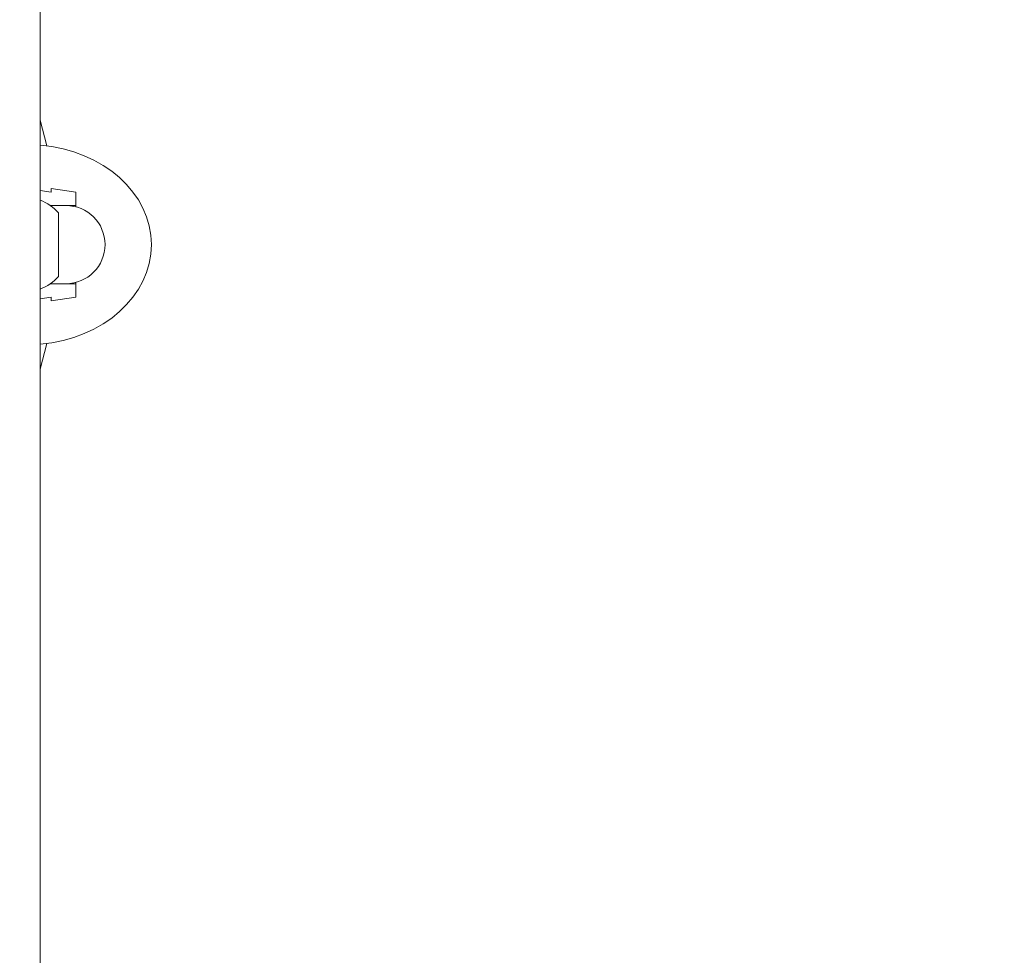
# Model space of a CAD drawing. Units: millimetres. Extents: x 7.7 to 12.81, y 5.97 to 12.74.
# Drawn here: x 10.62 to 10.82, y 9.87 to 10.06 of the extents above; entities that cross this region are included whole.
import ezdxf

# ---------------------------------------------------------------- set-up
doc = ezdxf.new("R2010")
doc.units = ezdxf.units.MM
doc.styles.add('SLDTEXTSTYLE1', font='TXT', dxfattribs={"width": 0.75})
doc.dimstyles.new('SLDDIMSTYLE3', dxfattribs={"dimtxt": 0.15875, "dimasz": 0.08, "dimexe": 0, "dimexo": 0.0625, "dimgap": 0.0396875, "dimtad": 2, "dimdec": 0, "dimlfac": 100, "dimrnd": 1e-09, "dimzin": 12, "dimdsep": 46, "dimtxsty": 'SLDTEXTSTYLE1', "dimblk1": 'DOT', "dimblk2": 'DOT', "dimsah": 1, "dimcen": 0.09, "dimadec": 0, "dimazin": 3, "dimtfac": 1, "dimtdec": 0, "dimtofl": 0, "dimtmove": 0, "dimatfit": 3, "dimldrblk": 'DOT', "dimfxl": 0, "dimfrac": 2, "dimtolj": 1, "dimtzin": 12, "dimarcsym": 0})

# ---------------------------------------------------------------- blocks, each defined once
blk = doc.blocks.new('_DOT')
at = {"color": 0, "linetype": 'ByBlock', "lineweight": -2}
blk.add_line((-0.5, 0), (-1, 0), dxfattribs=at)
at = {"color": 0, "linetype": 'ByBlock', "const_width": 0.5}
blk.add_lwpolyline([(-0.25, 0, 1), (0.25, 0, 1)], format="xyb", close=True, dxfattribs=at)
blk = doc.blocks.new('_D_5')
at = {"color": 7, "linetype": 'Continuous', "lineweight": 0}
blk.add_line((10.77833433714498, 12.53536969845701), (9.345197249567445, 12.53536969845701), dxfattribs=at)
at = {"color": 7, "linetype": 'Continuous', "lineweight": 0, "xscale": 0.08, "yscale": 0.08, "rotation": 180.0000000000004}
blk.add_blockref('_DOT', (9.345197249567445, 12.53536969845701, -0.2219000000000001), dxfattribs=at)
at = {"color": 7, "linetype": 'Continuous', "lineweight": 0, "xscale": 0.08, "yscale": 0.08}
blk.add_blockref('_DOT', (10.77833433714498, 12.53536969845701, -0.2219000000000001), dxfattribs=at)
at = {"color": 7, "linetype": 'Continuous', "lineweight": 0, "insert": (9.885817876196565, 12.74000917886275), "char_height": 0.15875, "attachment_point": 1, "style": 'SLDTEXTSTYLE1'}
blk.add_mtext('143', dxfattribs=at)

msp = doc.modelspace()

# ---------------------------------------------------------------- linework, layer by layer
at = {"color": 7, "linetype": 'Continuous', "lineweight": 15}
for p, q in [((10.62101140761619, 9.834221721922628), (10.62101140761619, 10.76368937019037)), ((10.62241602087264, 10.03918823722529), (10.62101140761619, 10.04445555928873)), ((10.62831139707809, 10.02970555547403), (10.62331140184646, 10.03045556071924)), ((10.62331140184646, 10.03045556071924), (10.62331140184646, 10.02970555547403)), ((10.62831139707809, 10.02970555547403), (10.62331140184646, 10.03045556071924)), ((10.62331140184646, 10.02970555547403), (10.62101140761619, 10.03005054715799)), ((10.62331140184646, 10.02970555547403), (10.62101140761619, 10.03005054715799)), ((10.62831139707809, 10.026701540982), (10.62831139707809, 10.02970555547403)), ((10.62831139707809, 10.02695557597803), (10.62831139707809, 10.02970555547403)), ((10.62631142282729, 10.02695557597803), (10.62309798741584, 10.02695557597803)), ((10.62631142282729, 10.02695557597803), (10.62831139707809, 10.02695557597803)), ((10.62481141233688, 10.02545556548761), (10.62481141233688, 10.01540044072794)), ((10.62481141233688, 10.01540044072794), (10.62481141233688, 10.01245555404352)), ((10.62309798741584, 10.01095560315775), (10.62631142282729, 10.01095560315775)), ((10.62831139707809, 10.01095560315775), (10.62631142282729, 10.01095560315775)), ((10.62831139707809, 10.0082055640571), (10.62831139707809, 10.01120963815378)), ((10.62831139707809, 10.0082055640571), (10.62831139707809, 10.01095560315775)), ((10.62101140761619, 10.00786057237314), (10.62331140184646, 10.0082055640571)), ((10.62101140761619, 10.00786057237314), (10.62331140184646, 10.0082055640571)), ((10.62331140184646, 10.0082055640571), (10.62331140184646, 10.00745555881189)), ((10.62331140184646, 10.00745555881189), (10.62831139707809, 10.0082055640571)), ((10.62331140184646, 10.00745555881189), (10.62831139707809, 10.0082055640571)), ((10.62101140761619, 9.993455560242404), (10.62241602087264, 9.99872288230585))]:
    msp.add_line(p, q, dxfattribs=at)
for centre, radius, start, end in [((10.61760953924474, 10.01895764915789), 0.009700000000000916, 42.05851909305016, 69.46934719740904), ((10.62631141114723, 10.01895557506545), 0.008000000000000895, 0, 90), ((10.62631141114723, 10.01895557506545), 0.007999999999999119, 270.0000000000008, 0), ((10.61760953924474, 10.01895350097302), 0.009699999999999253, 290.5306528025955, 317.9414809069507)]:
    msp.add_arc(centre, radius, start, end, dxfattribs=at)
for start_param, end_param in [(3.14159265358962, 4.606307780160968), (1.676877527018569, 3.14159265358962)]:
    msp.add_ellipse((10.61831141114722, 10.01895557506545), major_axis=(-0.02549999999999919, 0), ratio=0.8039215686274142, start_param=start_param, end_param=end_param, dxfattribs=at)

# ---------------------------------------------------------------- dimensions: what is measured, and where the dimension line sits
at = {"color": 7, "linetype": 'Continuous', "lineweight": 0}
dim = msp.add_linear_dim(base=(10.77833433714498, 12.53536969845701), p1=(9.345197249567445, 9.591533417236827), p2=(10.77833433714498, 9.446136205654836), dimstyle='SLDDIMSTYLE3', dxfattribs=at)
dim.commit()
dim.dimension.update_dxf_attribs({"geometry": '_D_5', "text_midpoint": (10.06176579335621, 12.53536969845701), "dimtype": 160})

doc.saveas('drawing.dxf')
